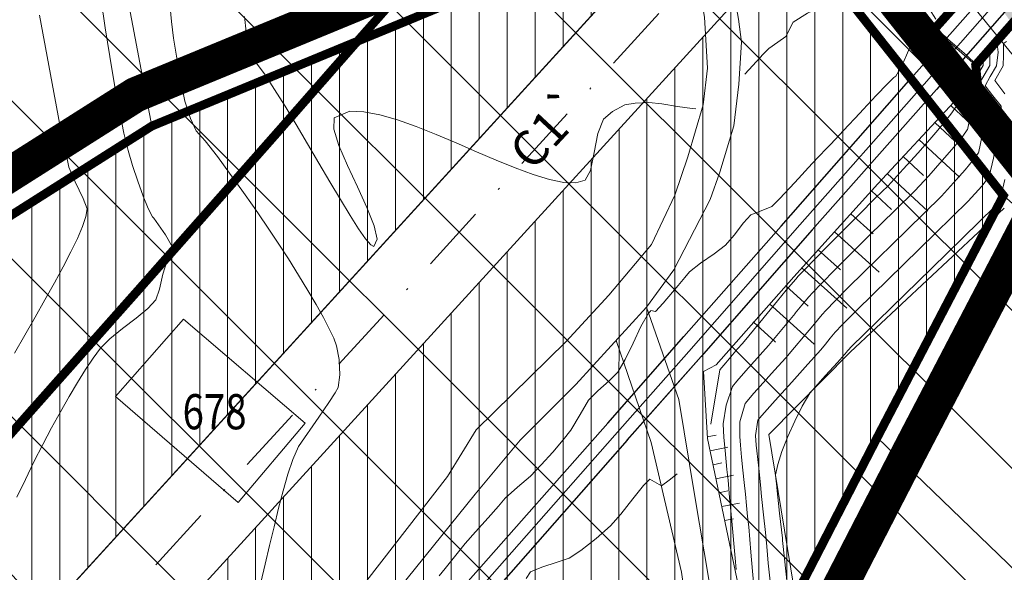
# Model space of a CAD drawing. Extents: x 7528538 to 7530598, y 4780481 to 4782720.
# Drawn here: x 7529075 to 7529131, y 4781393 to 4781424 of the extents above; entities that cross this region are included whole.
import ezdxf
from ezdxf.enums import TextEntityAlignment as Align

# ---------------------------------------------------------------- set-up
doc = ezdxf.new("R2010")
doc.units = 0
doc.header["$LTSCALE"] = 10
doc.linetypes.add('ACAD_ISO02W100', pattern=[15, 12, -3])
doc.linetypes.add('DASHDOTX2', pattern=[50.8, 25.4, -12.7, 0, -12.7])
doc.layers.get('0').update_dxf_attribs({"color": 253, "lineweight": 0})
for name, color, linetype, lineweight in [('01 Granica PPIK Nis-Merdare', 7, 'Continuous', 5), ('01. GRANICA PLANA', 6, 'Continuous', 5), ('01. MOST', 7, 'Continuous', 30), ('02. PRUGA', 7, 'Continuous', 15), ('02. VODOTOK', 4, 'Continuous', 9), ('02. ZELEZNICE', 162, 'Continuous', 9), ('4-Osovina saobraćajnice_B', 7, 'DASHDOTX2', 20), ('4-Regulacija_B', 5, 'Continuous', 30), ('katastarsko stanje', 251, 'Continuous', 15), ('POO_04OPS_PARCEL', 251, 'Continuous', 0)]:
    doc.layers.add(name, color=color, linetype=linetype, lineweight=lineweight)
for name, color, linetype in [('4-Saobraćajnica_ S1_B', 1, 'Continuous'), ('4-Saobraćajnica_oznake_B', 7, 'Continuous'), ('IZOHIPSE', 7, 'Continuous'), ('MOST', 7, 'Continuous'), ('PRUGA', 7, 'Continuous'), ('PUT', 7, 'Continuous'), ('Terenski podaci', 1, 'Continuous'), ('Unknown_Line_Type', 7, 'Continuous')]:
    doc.layers.add(name, color=color, linetype=linetype)
doc.styles.add('kosi', font='txt.shx', dxfattribs={"width": 0.8, "oblique": 25})
doc.styles.get("Standard").update_dxf_attribs({"font": 'times.ttf'})
doc.linetypes.add('TRACKS', pattern='A,3.81,[130,ltypeshp.shx,S=6.349999999999999,R=0,X=0,Y=0],3.81', length=7.62)

# ---------------------------------------------------------------- blocks, each defined once
blk = doc.blocks.new('TZ165')
at = {"color": 0}
for p, q in [((-1.000000000000001, 0), (-1, 1)), ((-6.661338147750939e-16, 0), (0, 1)), ((0.9999999999999993, 0), (1, 1)), ((-1.5, 0), (-1.5, 0.5)), ((-0.5000000000000004, 0), (-0.5, 0.5)), ((0.4999999999999996, 0), (0.5, 0.5)), ((1.5, 0), (1.5, 0.5))]:
    blk.add_line(p, q, dxfattribs=at)

msp = doc.modelspace()

# ---------------------------------------------------------------- hatches: boundary and pattern name
at = {"layer": '01 Granica PPIK Nis-Merdare', "transparency": 33554500}
h = msp.add_hatch(dxfattribs=at)
h.set_pattern_fill('ANSI31', color=253, scale=2, angle=270)
h.set_pattern_definition([(315, (0, 0), (4.490128060534578, 4.490128060534575), [])])
h.paths.add_polyline_path([(7529575, 4781108), (7530040, 4781479), (7530200, 4781640), (7529662, 4782088), (7529049, 4781572), (7528884, 4781373), (7528733, 4781119), (7528638, 4780878), (7528585, 4780663), (7529267, 4780487), (7529301, 4780653), (7529362, 4780811), (7529464, 4780981)])
h.paths.add_polyline_path([(7529237, 4781022), (7529186.5, 4781059.5), (7529174, 4781050), (7529153.122582593, 4781028.128419859), (7529042, 4781135), (7529057.87964795, 4781151.787056404), (7529027, 4781174), (7529095, 4781279), (7529146, 4781416), (7529277, 4781396), (7529365, 4781476), (7529392, 4781457), (7529428, 4781486), (7529428, 4781500), (7529496, 4781468), (7529469, 4781411), (7529519, 4781377), (7529402, 4781256), (7529355, 4781237), (7529264, 4781109)], flags=16)
at = {"layer": '02. VODOTOK', "transparency": 33554500}
h = msp.add_hatch(dxfattribs=at)
h.set_pattern_fill('DASH', color=256, scale=0.1)
h.set_pattern_definition([(0, (0, 0), (0.3175, 0.3175), [0.3175, -0.3175])])
edge = h.paths.add_edge_path()
edge.add_line((7529098.710801374, 4781477.001866681), (7529104.151332907, 4781465.634085895))
edge.add_line((7529104.151332907, 4781465.634085895), (7529110.515, 4781456.964))
edge.add_line((7529110.515, 4781456.964), (7529111.447, 4781454.773))
edge.add_line((7529111.447, 4781454.773), (7529112.039, 4781453.836))
edge.add_line((7529112.039, 4781453.836), (7529113.201, 4781450.634))
edge.add_line((7529113.201, 4781450.634), (7529114.582, 4781449.35))
edge.add_line((7529114.582, 4781449.35), (7529117.116, 4781444.141))
edge.add_line((7529117.116, 4781444.141), (7529118.16, 4781440.464))
edge.add_line((7529118.16, 4781440.464), (7529119.465, 4781437.087))
edge.add_line((7529119.465, 4781437.087), (7529121.573, 4781434.711))
edge.add_line((7529121.573, 4781434.711), (7529124.142, 4781432.404))
edge.add_line((7529124.142, 4781432.404), (7529127.91, 4781429.05))
edge.add_line((7529127.91, 4781429.05), (7529134.18, 4781420.33))
edge.add_line((7529134.18, 4781420.33), (7529142.79, 4781410.49))
edge.add_line((7529142.79, 4781410.49), (7529151.89, 4781403.08))
edge.add_line((7529151.89, 4781403.08), (7529161.69, 4781397.7))
edge.add_line((7529161.69, 4781397.7), (7529173.508364717, 4781394.111263569))
edge.add_line((7529173.508364717, 4781394.111263569), (7529162.59, 4781401.36))
edge.add_line((7529162.59, 4781401.36), (7529153.26, 4781405.35))
edge.add_line((7529153.26, 4781405.35), (7529144.84, 4781412.27))
edge.add_line((7529144.84, 4781412.27), (7529135.67, 4781422.17))
edge.add_line((7529135.67, 4781422.17), (7529134.574, 4781423.835))
edge.add_line((7529134.574, 4781423.835), (7529129.72, 4781430.1))
edge.add_line((7529129.72, 4781430.1), (7529126.471, 4781432.73))
edge.add_line((7529126.471, 4781432.73), (7529122.127, 4781437.434))
edge.add_line((7529122.127, 4781437.434), (7529112.561, 4781459.53))
edge.add_line((7529112.561, 4781459.53), (7529111.902, 4781460.239))
edge.add_line((7529111.902, 4781460.239), (7529111.215, 4781460.753))
edge.add_line((7529111.215, 4781460.753), (7529107.891, 4781464.82))
edge.add_line((7529107.891, 4781464.82), (7529107.579, 4781465.119))
edge.add_line((7529107.579, 4781465.119), (7529106.2, 4781466.976))
edge.add_line((7529106.2, 4781466.976), (7529101.640372616, 4781478.108259839))
at = {"layer": '02. ZELEZNICE', "transparency": 33554687}
h = msp.add_hatch(dxfattribs=at)
h.set_pattern_fill('ANSI31', color=256, scale=0.5, angle=45)
h.set_pattern_definition([(90, (0, 0), (-1.5875, 3.33066907387547e-16), [])])
h.paths.add_polyline_path([(7529119.597470498, 4781428.749754913), (7529131.107290486, 4781414.143380982), (7529123.941957218, 4781400.39280897), (7529116.822416589, 4781386.553138339), (7529115.055523532, 4781381.956273427), (7529108.340396994, 4781370.528334639), (7529074.624199918, 4781332.074719818), (7529059.805359173, 4781314.397628487), (7529062.930849866, 4781311.940783155), (7529039.17431746, 4781284.826784014), (7529026.104376075, 4781272.739061178), (7529012.11261828, 4781258.464123022), (7528984.300966765, 4781228.637762742), (7528975.965788797, 4781220.245163513), (7528944.806693782, 4781184.02859622), (7528932.777586983, 4781171.136850306), (7528921.92418671, 4781157.923154475), (7528911.958597657, 4781146.749083163), (7528909.833273177, 4781144.200373814), (7528897.191383634, 4781130.955407715), (7528889.596507877, 4781121.836170198), (7528885.316908549, 4781116.724272272), (7528880.887732333, 4781111.360265413), (7528876.264864378, 4781105.643646741), (7528861.826443792, 4781089.405373787), (7528818.134961302, 4781115.197018993), (7528858.532759163, 4781161.436245325), (7528860.039305327, 4781163.088427254), (7528862.542117678, 4781165.548313818), (7528863.936641858, 4781166.795623248), (7528865.35662469, 4781168.053773983), (7528867.179554452, 4781169.668948737), (7528888.224865533, 4781188.315775303), (7528889.683643805, 4781189.808976632), (7528890.817217322, 4781191.344835297), (7528891.874879663, 4781193.314520868), (7528892.527833492, 4781195.103925551), (7528892.961811776, 4781196.875314994), (7528893.492811537, 4781199.168915508), (7528893.971442938, 4781201.236316126), (7528894.171259464, 4781202.24317039), (7528894.659104881, 4781204.206603312), (7528894.936541618, 4781205.404963631), (7528895.544646568, 4781207.317020521), (7528896.180332071, 4781208.642739223), (7528896.966837164, 4781209.88401592), (7528897.947238898, 4781211.082655871), (7528899.030674432, 4781212.119074785), (7528910.104630837, 4781221.509037825), (7528911.959060406, 4781223.010063311), (7528913.821738567, 4781224.384467592), (7528915.534121767, 4781225.540848804), (7528917.72911856, 4781226.928004739), (7528920.927111288, 4781228.942300898), (7528928.614527311, 4781233.784221155), (7528937.231045783, 4781239.211378339), (7528953.12187249, 4781249.398883948), (7528955.278257059, 4781251.010824635), (7528957.552399446, 4781252.842792914), (7528961.512156084, 4781256.26548665), (7528965.275710708, 4781259.902815565), (7529117.822640575, 4781427.314738601), (7529119.468299913, 4781429.061471031)])
h = msp.add_hatch(dxfattribs=at)
h.set_pattern_fill('ANSI31', color=256, scale=0.5, angle=45)
h.set_pattern_definition([(90, (0, 0), (-1.587499999999999, 3e-16), [])])
h.paths.add_polyline_path([(7529111.60296286, 4781428.65492885), (7528969.381508237, 4781272.574650894), (7528967.966207418, 4781271.323905041), (7528965.920747634, 4781270.745243166), (7528964.331749043, 4781270.945753359), (7528962.489122409, 4781272.034163536), (7528961.052907476, 4781273.051402279), (7528959.52175984, 4781273.919201168), (7528955.869937195, 4781275.7527771), (7528965.829944024, 4781285.053584713), (7528978.168314254, 4781300.420548761), (7528995.257990967, 4781323.14454297), (7529016.548615969, 4781350.335350921), (7529025.693676254, 4781362.449492364), (7529045.850027719, 4781383.369106081), (7529065.707314458, 4781407.279466218), (7529082.747992272, 4781418.096190171), (7529108.222696102, 4781428.614834148)])

# ---------------------------------------------------------------- linework, layer by layer
at = {"color": 253, "lineweight": 0, "extrusion": (0.00946164171108586, 0.01017342914749389, 0.9999034846801527)}
for p, q in [((7529129.012097078, 4781420.22627192, 313.5871882656421), (7529130.158891989, 4781419.159712907, 313.5871882656285)), ((7529128.112373872, 4781419.258863663, 313.6055447553027), (7529130.405963693, 4781417.125745637, 313.6055447552756)), ((7529127.212650664, 4781418.291455407, 313.6239012449632), (7529128.359445576, 4781417.224896394, 313.6239012449497)), ((7529126.312927458, 4781417.32404715, 313.6422577346239), (7529128.606517279, 4781415.190929125, 313.6422577345967)), ((7529125.413204251, 4781416.356638893, 313.6606142242845), (7529126.559999161, 4781415.290079881, 313.6606142242709)), ((7529124.513481043, 4781415.389230637, 313.678970713945), (7529126.807070864, 4781413.256112612, 313.6789707139179)), ((7529123.613757837, 4781414.42182238, 313.6973272036057), (7529124.760552747, 4781413.355263368, 313.6973272035921))]:
    msp.add_line(p, q, dxfattribs=at)
at = {"color": 253, "lineweight": 0, "extrusion": (-0.01155620989414013, -0.01280397309626138, 0.9998512450789031)}
for p, q in [((7529122.444165375, 4781413.113876412, 313.6502052774205), (7529123.71489332, 4781411.966982496, 313.6502052774247)), ((7529121.518696659, 4781412.088481697, 313.6263776958738), (7529124.060152547, 4781409.794693866, 313.6263776958821)), ((7529120.593227942, 4781411.063086982, 313.6025501143271), (7529121.863955887, 4781409.916193067, 313.6025501143313)), ((7529119.667759227, 4781410.037692267, 313.5787225327804), (7529122.209215115, 4781407.743904437, 313.5787225327887)), ((7529118.742290511, 4781409.012297553, 313.5548949512337), (7529120.013018454, 4781407.865403637, 313.5548949512378)), ((7529117.816821794, 4781407.986902838, 313.531067369687), (7529120.358277682, 4781405.693115007, 313.5310673696953)), ((7529116.891353078, 4781406.961508123, 313.5072397881403), (7529118.162081022, 4781405.814614207, 313.5072397881444))]:
    msp.add_line(p, q, dxfattribs=at)
at = {"color": 253, "linetype": 'Continuous', "lineweight": 0}
msp.add_polyline3d([(7529111.11, 4781400.1, 313.74), (7529109.109858682, 4781405.911395187, 313.4278641477015)], dxfattribs=at)
at = {"layer": '01. GRANICA PLANA', "linetype": 'ACAD_ISO02W100', "ltscale": 0.01, "const_width": 2}
msp.add_lwpolyline([(7529064.369788959, 4781408.799357489), (7529081.823449656, 4781419.878226051), (7529107.814651458, 4781430.610134855), (7529109.436310212, 4781430.629370002), (7529110.742852027, 4781430.644867418), (7529115.805680364, 4781435.900653895), (7529123.290621669, 4781443.114193365), (7529125.532122432, 4781444.870350732), (7529130.673454802, 4781449.413953354), (7529135.167866735, 4781454.601187844), (7529309.188160961, 4781676.402501778)], dxfattribs=at)
at = {"layer": '01. GRANICA PLANA', "const_width": 0.5}
msp.add_lwpolyline([(7529065.707314458, 4781407.279466218), (7529082.747992272, 4781418.096190171), (7529108.222696102, 4781428.614834148), (7529109.460031349, 4781428.62951068), (7529111.60296286, 4781428.65492885), (7529117.220304476, 4781434.486362612), (7529124.60472294, 4781441.603024172), (7529126.812179242, 4781443.33250859), (7529132.097732322, 4781448.003564867), (7529136.711309114, 4781453.328333718), (7529310.764952202, 4781675.172153161)], dxfattribs=at)
msp.add_lwpolyline([(7529310.787367657, 4781666.290498615), (7529141.038679884, 4781449.933652258, -0.0374743166048607), (7529133.190164642, 4781441.339966416), (7529124.112340325, 4781433.426610369), (7529119.452713016, 4781428.898724186), (7529131.107290486, 4781414.143380982), (7529123.941957218, 4781400.39280897), (7529116.822416589, 4781386.553138339), (7529115.055523532, 4781381.956273427), (7529108.340396994, 4781370.528334639), (7529074.624199918, 4781332.074719818), (7529059.805359173, 4781314.397628487), (7529062.930849866, 4781311.940783155), (7529039.17431746, 4781284.826784014), (7529026.104376075, 4781272.739061178), (7529012.11261828, 4781258.464123022), (7528984.300966765, 4781228.637762742), (7528975.965788797, 4781220.245163513), (7528944.806693782, 4781184.02859622), (7528932.777586983, 4781171.136850306), (7528921.92418671, 4781157.923154475)], format="xyb", dxfattribs=at)
at = {"layer": '01. GRANICA PLANA', "linetype": 'ACAD_ISO02W100', "ltscale": 0.01, "const_width": 2}
msp.add_lwpolyline([(7529312.363447784, 4781665.059243632), (7529142.612185241, 4781448.699115547, -0.03759691354455835), (7529134.533441549, 4781439.857706617), (7529125.46733173, 4781431.954562378), (7529122.140833243, 4781428.722113614), (7529133.479154718, 4781414.367168087), (7529125.718024673, 4781399.473237326), (7529118.650416409, 4781385.734517988), (7529116.86328941, 4781381.085011124), (7529109.968910716, 4781369.352017375), (7529076.142634847, 4781330.772856737), (7529062.664005358, 4781314.694475939), (7529065.825336085, 4781312.209457937), (7529040.609385628, 4781283.429783895), (7529027.498351137, 4781271.304056138), (7529013.558374312, 4781257.081946951), (7528985.742230997, 4781227.250769482), (7528977.435247685, 4781218.886559142), (7528946.296496984, 4781182.693638274), (7528934.282979712, 4781169.818599852), (7528923.443872264, 4781156.622305115)], format="xyb", dxfattribs=at)
at = {"layer": '01. MOST', "color": 1, "const_width": 0.5}
for points, elevation in [([(7529125.846696707, 4781423.558939523), (7529127.185, 4781423.605), (7529136.32, 4781433.767), (7529136.345008566, 4781434.977678133)], 313.554), ([(7529139.816303117, 4781432.122685396), (7529138.62, 4781431.934999999), (7529129.531000001, 4781421.556), (7529129.665435417, 4781420.223669563)], 313.499)]:
    msp.add_lwpolyline(points, dxfattribs=dict(at, elevation=elevation))
at = {"layer": '02. PRUGA', "color": 162, "linetype": 'TRACKS', "ltscale": 0.005, "elevation": 314.3122501717499}
msp.add_lwpolyline([(7529073.05657708, 4781359.735552048), (7529086.686113968, 4781375.135660986), (7529097.75923276, 4781387.686224799), (7529109.035631829, 4781400.52815595), (7529113.24308824, 4781405.282920389), (7529119.54561682, 4781412.480569773), (7529126.602695976, 4781420.471063997), (7529131.828368558, 4781426.437394975), (7529137.00669008, 4781432.365477613), (7529143.551292634, 4781439.870248561), (7529152.202428851, 4781449.958833803), (7529163.986550019, 4781464.028643367), (7529168.66731908, 4781469.769471891), (7529175.988191939, 4781478.855628825), (7529187.61357307, 4781493.633963479)], dxfattribs=at)
at = {"layer": '02. PRUGA', "color": 251, "linetype": 'Continuous', "lineweight": 30}
for points in [[(7529112.956236135, 4781406.136558375, 313.6535659944), (7529118.485145484, 4781412.403832819, 313.5900475196), (7529125.742140595, 4781420.659925095, 313.5634010816), (7529130.113179755, 4781425.621028332, 313.5800253946), (7529136.84221467, 4781433.359195034, 313.5620557677001), (7529144.76520751, 4781442.390320608, 313.5249648505), (7529151.50757676, 4781450.28794931, 313.4665952958999), (7529157.473573645, 4781457.348838714, 313.4329843458), (7529164.229010493, 4781465.487876983, 313.3714045287), (7529168.01, 4781470.17, 313.453)], [(7529169.364230839, 4781469.476551503, 313.3827933275), (7529164.683461779, 4781463.735722978, 313.4391944744), (7529152.89934061, 4781449.665913415, 313.4670932385), (7529144.248204393, 4781439.577328172, 313.5745473091), (7529137.703601839, 4781432.072557223, 313.5850506619), (7529132.525280316, 4781426.144474585, 313.6076126123), (7529127.299607734, 4781420.178143608, 313.5700352082), (7529120.242528579, 4781412.187649385, 313.6242298921), (7529113.940000001, 4781404.99, 313.63), (7529109.732543588, 4781400.23523556, 313.6640303515), (7529098.456144517, 4781387.393304409, 313.6863729893), (7529087.383025727, 4781374.842740598, 313.756984975), (7529073.753488839, 4781359.442631659, 313.8121132182)], [(7529108.64, 4781401.21, 313.71), (7529112.96, 4781406.14, 313.6499999999999)], [(7528972.34804431, 4781246.427207834, 314.0250875053001), (7528982.781005427, 4781258.219907144, 313.9799696421999), (7528991.892470564, 4781268.530411459, 314.006170188), (7528999.041261173, 4781276.66140846, 314.0046692957999), (7529010.696194612, 4781289.919295518, 314.0073107983999), (7529021.44054715, 4781302.145653294, 313.900901831), (7529031.299129554, 4781313.271099593, 313.8958770686), (7529041.174664628, 4781324.501992215, 313.8471258209), (7529051.94348076, 4781336.792191305, 313.8144070869), (7529059.873694276, 4781345.836810078, 313.8302728659), (7529063.718243895, 4781350.181542952, 313.8231058679), (7529081.204447342, 4781370.148762588, 313.8206662708), (7529087.78758235, 4781377.610711217, 313.7406889192), (7529094.654826462, 4781385.393371145, 313.6704446439), (7529100.710614796, 4781392.220848178, 313.7150062575), (7529108.64296604, 4781401.207197133, 313.7051185115)]]:
    msp.add_polyline3d(points, dxfattribs=at)
at = {"layer": '02. ZELEZNICE', "transparency": 33554687, "const_width": 0.5, "elevation": 314.3103293353}
msp.add_lwpolyline([(7529069.036083131, 4781394.1449568), (7529075.930429224, 4781401.958333761), (7529081.984951404, 4781408.784383295), (7529089.863817748, 4781417.716264384), (7529094.180429845, 4781422.643251882), (7529099.722750679, 4781428.925728866), (7529106.97452067, 4781437.175876661), (7529111.30155179, 4781442.087031033), (7529118.013175514, 4781449.805175446), (7529125.861086964, 4781458.750718528), (7529132.452626476, 4781466.471673835), (7529138.306647701, 4781473.400037568), (7529144.779008434, 4781481.194481324)], dxfattribs=at)
at = {"layer": '02. ZELEZNICE', "lineweight": 0}
msp.add_lwpolyline([(7529111.60296286, 4781428.65492885), (7528969.381508237, 4781272.574650894), (7528967.966207418, 4781271.323905041), (7528965.920747634, 4781270.745243166), (7528964.331749043, 4781270.945753359), (7528962.489122409, 4781272.034163536), (7528961.052907476, 4781273.051402279), (7528959.52175984, 4781273.919201168), (7528955.869937195, 4781275.7527771), (7528965.829944024, 4781285.053584713), (7528978.168314254, 4781300.420548761), (7528995.257990967, 4781323.14454297), (7529016.548615969, 4781350.335350921), (7529025.693676254, 4781362.449492364), (7529045.850027719, 4781383.369106081), (7529065.707314458, 4781407.279466218), (7529082.747992272, 4781418.096190171), (7529108.222696102, 4781428.614834148)], close=True, dxfattribs=at)
msp.add_lwpolyline([(7528965.275710708, 4781259.902815565), (7529117.822640575, 4781427.314738601), (7529119.468299913, 4781429.061471031), (7529119.597470498, 4781428.749754913), (7529119.597470498, 4781428.749754913), (7529131.107290486, 4781414.143380982), (7529123.941957218, 4781400.39280897), (7529116.822416589, 4781386.553138339), (7529115.055523532, 4781381.956273427), (7529108.340396994, 4781370.528334639), (7529074.624199918, 4781332.074719818)], dxfattribs=at)
at = {"layer": '4-Osovina saobraćajnice_B', "color": 0, "ltscale": 0.015, "flags": 128}
msp.add_lwpolyline([(7529122.325246958, 4781435.516792526), (7529122.322, 4781435.514, 0.03038842740675799), (7529115.79, 4781429.167), (7528966.381843868, 4781265.199709692)], format="xyb", dxfattribs=at)
at = {"layer": '4-Regulacija_B', "color": 0}
msp.add_lwpolyline([(7528938.829406719, 4781284.308807767), (7528965.829944027, 4781285.053584716), (7528955.869937195, 4781275.7527771), (7528959.521759841, 4781273.919201168), (7528961.052907476, 4781273.051402279), (7528962.489122408, 4781272.034163537), (7528964.331749043, 4781270.945753359), (7528965.920747634, 4781270.745243166), (7528967.966207418, 4781271.323905041), (7528969.381508237, 4781272.574650894), (7529111.60296286, 4781428.65492885), (7529113.757359424, 4781431.0192614), (7529117.220304476, 4781434.486362612), (7529120.526092843, 4781437.596601866), (7529124.60472294, 4781441.603024172), (7529126.812179242, 4781443.33250859), (7529132.097732322, 4781448.003564867), (7529136.711309114, 4781453.328333718), (7529310.764952202, 4781675.172153161), (7529326.063960404, 4781694.887039106), (7529334.956280764, 4781706.882236162), (7529348.972983375, 4781727.417706356), (7529361.922381536, 4781748.63880314)], dxfattribs=at)
msp.add_polyline3d([(7529171.901987641, 4781489.271145951, 0), (7529156.47027875, 4781469.602328988, 0), (7529141.038679884, 4781449.933652258, 0), (7529138.454205651, 4781446.810308873, 0), (7529136.070570368, 4781444.200183498, 0), (7529133.190164642, 4781441.339966416, 0), (7529133.190164642, 4781441.339966416, 0), (7529124.112340325, 4781433.426610369, 0), (7529117.822640575, 4781427.314738601, 0), (7528965.275710708, 4781259.902815565, 0)], dxfattribs=at)
at = {"layer": '4-Saobraćajnica_ S1_B', "color": 0, "ltscale": 0.01}
for points in [[(7528969.381508237, 4781272.574650894), (7529113.757359424, 4781431.0192614, -0.03037659335251174), (7529120.526092843, 4781437.596601866), (7529126.812179242, 4781443.33250859)], [(7528965.275710708, 4781259.902815565), (7529117.822640575, 4781427.314738601, -0.0303757312292206), (7529124.112340325, 4781433.426610369), (7529130.567310519, 4781438.978164904)]]:
    msp.add_lwpolyline(points, format="xyb", dxfattribs=at)
at = {"layer": 'IZOHIPSE', "color": 254, "linetype": 'Continuous', "lineweight": 0}
for points in [[(7529075.084587048, 4781396.993464141), (7529075.561801821, 4781398.00306145), (7529076.052234431, 4781399.004242724), (7529076.550725277, 4781399.986658758), (7529077.052114758, 4781400.939960347), (7529077.551243274, 4781401.853798292), (7529078.042951223, 4781402.717823385), (7529078.522079005, 4781403.521686425), (7529078.983467021, 4781404.25503821), (7529079.421955669, 4781404.907529534), (7529079.832385348, 4781405.468811195), (7529079.832385348, 4781405.468811195), (7529080.361988917, 4781406.00695008), (7529081.079821744, 4781406.587515207), (7529081.846147429, 4781407.173944415), (7529082.521229565, 4781407.729675546), (7529082.965331745, 4781408.218146439), (7529082.965331745, 4781408.218146439), (7529083.17667734, 4781408.827432409), (7529083.378033717, 4781409.683973791), (7529083.602884584, 4781410.40199106), (7529083.602884584, 4781410.40199106), (7529083.766263216, 4781410.638262444), (7529083.847008633, 4781410.755033112), (7529083.921983896, 4781410.874814208), (7529083.908987337, 4781411.208922991), (7529083.523047712, 4781411.905035799), (7529082.857521281, 4781412.851686394), (7529082.857521281, 4781412.851686394), (7529082.784122786, 4781412.930070174), (7529082.544703501, 4781413.403967642), (7529082.252580618, 4781414.109940439), (7529081.941124441, 4781414.957209713), (7529081.64370528, 4781415.854996618), (7529081.393693435, 4781416.712522298), (7529081.393693435, 4781416.712522298), (7529081.163401901, 4781417.681717951), (7529080.903626642, 4781418.951217177), (7529080.629308726, 4781420.433358744), (7529080.355389216, 4781422.040481414), (7529080.096809177, 4781423.68492395), (7529079.868509673, 4781425.279025115)], [(7529116.428286376, 4781421.042995147), (7529116.868251513, 4781421.531443554), (7529117.465347888, 4781422.17998498), (7529117.465347888, 4781422.17998498), (7529117.776767036, 4781422.503472922), (7529118.301589513, 4781422.872166078), (7529118.741084371, 4781423.191199819), (7529118.741084371, 4781423.191199819), (7529119.166048693, 4781424.006992169), (7529119.976727323, 4781424.520866576), (7529120.903967652, 4781424.955450944), (7529121.904758691, 4781425.302403181), (7529122.936089459, 4781425.553381195), (7529123.954948969, 4781425.700042896), (7529124.918326236, 4781425.734046189), (7529125.783210277, 4781425.647048984), (7529126.506590106, 4781425.430709189), (7529126.506590106, 4781425.430709189), (7529126.916902849, 4781424.744987339), (7529127.266365217, 4781424.169643303)], [(7529083.783007325, 4781424.842727728), (7529083.858271271, 4781424.034506389), (7529083.858271271, 4781424.034506389), (7529083.979833042, 4781423.096422853), (7529084.13605132, 4781422.067437038), (7529084.308454351, 4781421.055925213), (7529084.478570388, 4781420.170263647), (7529084.627927669, 4781419.518828604), (7529084.627927669, 4781419.518828604), (7529084.94488477, 4781418.531703718), (7529085.254384883, 4781417.814646787), (7529085.254384883, 4781417.814646787), (7529085.775335395, 4781417.258312901), (7529086.465562543, 4781416.355314447), (7529087.164246573, 4781415.412121575), (7529087.863228391, 4781414.441481677), (7529088.554348914, 4781413.456142155), (7529089.229449048, 4781412.4688504), (7529089.880369705, 4781411.492353812), (7529090.498951796, 4781410.539399787), (7529091.077036227, 4781409.622735716), (7529091.606463911, 4781408.755109001), (7529092.079075756, 4781407.949267034), (7529092.486712676, 4781407.217957214), (7529092.821215576, 4781406.573926937), (7529093.07442537, 4781406.029923595), (7529093.238182968, 4781405.59869459), (7529093.238182968, 4781405.59869459), (7529093.382344735, 4781404.831595817), (7529093.416509146, 4781403.953314908), (7529093.330426879, 4781403.227336138), (7529093.330426879, 4781403.227336138), (7529093.157142473, 4781402.935407239), (7529092.798285156, 4781402.377182147), (7529092.798285156, 4781402.377182147), (7529092.225189388, 4781401.548394869), (7529091.065599108, 4781399.871443609), (7529090.759828364, 4781399.142856051), (7529090.47230954, 4781398.299931656), (7529090.199456518, 4781397.366055244), (7529089.937683194, 4781396.364611644), (7529089.683403447, 4781395.318985678), (7529089.433031178, 4781394.252562176), (7529089.182980269, 4781393.188725959), (7529088.92966461, 4781392.150861854)], [(7529074.952400672, 4781405.193628849), (7529075.530877125, 4781406.210977567), (7529076.110378039, 4781407.224137656), (7529076.676572941, 4781408.21821331), (7529077.215131358, 4781409.178308728), (7529077.711722817, 4781410.089528106), (7529078.152016846, 4781410.936975637), (7529078.521682969, 4781411.705755522), (7529078.806390718, 4781412.380971953), (7529078.991809616, 4781412.947729128), (7529079.063609193, 4781413.391131245), (7529079.063609193, 4781413.391131245), (7529078.84467071, 4781413.97916761), (7529078.393276158, 4781414.928254922), (7529078.037795001, 4781415.762440967), (7529078.037795001, 4781415.762440967), (7529077.927986803, 4781416.222458461), (7529077.735827607, 4781417.115488116), (7529077.518965173, 4781418.173621034), (7529077.518965173, 4781418.173621034), (7529076.370587737, 4781424.401765881)], [(7529088.0143478, 4781424.326716815), (7529088.101813043, 4781423.456677529), (7529088.176590027, 4781422.774890839), (7529088.235482368, 4781422.315132019), (7529088.275293675, 4781422.111176342), (7529088.275293675, 4781422.111176342), (7529088.693149509, 4781421.664939406), (7529089.171608137, 4781421.003927349), (7529089.716577665, 4781420.177510452), (7529090.311473198, 4781419.224438261), (7529090.939709839, 4781418.183460324), (7529091.584702681, 4781417.093326184), (7529092.22986682, 4781415.992785384), (7529092.858617362, 4781414.92058747), (7529093.454369399, 4781413.915481986), (7529094.000538034, 4781413.016218477), (7529094.480538365, 4781412.261546489), (7529094.877785491, 4781411.690215564), (7529095.175694509, 4781411.340975249), (7529095.357680518, 4781411.252575086), (7529095.357680518, 4781411.252575086), (7529095.536683052, 4781411.655750235), (7529095.36682595, 4781412.4291616), (7529094.956763738, 4781413.460579689), (7529094.415150941, 4781414.637775009), (7529093.850642083, 4781415.848518066), (7529093.371891689, 4781416.980579368), (7529093.087554285, 4781417.921729419), (7529093.106284394, 4781418.559738729), (7529093.106284394, 4781418.559738729), (7529093.985681425, 4781418.941850138), (7529094.78036677, 4781418.907740522), (7529095.690404491, 4781418.732214334), (7529096.69311097, 4781418.441136869), (7529097.765802595, 4781418.060373425), (7529098.885795739, 4781417.615789296), (7529100.030406791, 4781417.133249781), (7529101.176952129, 4781416.638620174), (7529102.302748136, 4781416.157765773), (7529103.385111193, 4781415.716551875), (7529104.401357681, 4781415.340843773), (7529105.328803986, 4781415.056506766), (7529106.144766485, 4781414.889406149), (7529106.826561561, 4781414.86540722), (7529107.351505598, 4781415.010375274), (7529107.351505598, 4781415.010375274), (7529107.663825557, 4781415.573213025), (7529107.871765256, 4781416.583744877), (7529108.078968885, 4781417.674299424), (7529108.389080631, 4781418.477205261), (7529108.389080631, 4781418.477205261), (7529108.912771168, 4781418.925557675), (7529109.607494009, 4781419.292403365), (7529109.607494009, 4781419.292403365), (7529110.187685064, 4781419.387956334), (7529110.978065988, 4781419.42464214), (7529110.978065988, 4781419.42464214), (7529111.706993449, 4781419.353816448), (7529112.601192947, 4781419.212426166), (7529113.435339018, 4781419.085148073), (7529113.634534629, 4781419.074806876)], [(7529099.05769293, 4781392.529028215), (7529099.404055269, 4781392.946815193), (7529100.161237609, 4781393.89221897), (7529100.541395221, 4781394.366876691), (7529101.133832211, 4781395.036346086), (7529101.840762889, 4781395.814858272), (7529102.431344513, 4781396.482360186), (7529102.431344513, 4781396.482360186), (7529102.803961613, 4781396.94819375), (7529103.505922005, 4781397.55787873), (7529104.251323876, 4781398.200292178), (7529104.251323876, 4781398.200292178), (7529104.856604403, 4781398.828212257), (7529105.511999478, 4781399.552068316), (7529106.110069257, 4781400.249993403), (7529106.543373893, 4781400.80012056), (7529106.543373893, 4781400.80012056), (7529107.062453653, 4781401.692837823), (7529107.552200207, 4781402.52219975), (7529107.552200207, 4781402.52219975), (7529108.070051002, 4781403.038308065), (7529108.71690479, 4781403.603261851), (7529109.208187852, 4781404.10034043), (7529109.208187852, 4781404.10034043), (7529109.631008746, 4781404.821340296), (7529110.073553522, 4781405.760361628), (7529110.519410273, 4781406.709015599), (7529110.952167093, 4781407.458913384), (7529110.952167093, 4781407.458913384), (7529111.020703431, 4781407.52896259), (7529111.055841554, 4781407.564876351), (7529111.085783172, 4781407.605168555), (7529111.35568354, 4781407.552677124), (7529111.774833018, 4781408.022383964), (7529112.641252236, 4781409.036508188), (7529112.641252236, 4781409.036508188), (7529113.009880746, 4781409.486227313), (7529113.282355265, 4781409.815945544), (7529113.282355265, 4781409.815945544), (7529113.907900274, 4781410.299515578), (7529114.683460901, 4781410.830282432), (7529115.316224038, 4781411.317962325), (7529115.316224038, 4781411.317962325), (7529115.80860162, 4781411.890288433), (7529116.347208176, 4781412.587458856), (7529116.766033142, 4781413.047321327), (7529116.766033142, 4781413.047321327), (7529117.441194667, 4781413.319470289), (7529117.96164818, 4781413.515116315), (7529118.38826702, 4781413.952762849), (7529119.254679294, 4781414.88871824), (7529120.242650456, 4781415.959350343), (7529121.033945956, 4781416.801027013), (7529121.033945956, 4781416.801027013), (7529121.299316426, 4781417.065577078), (7529122.028073228, 4781417.837668004), (7529122.948886059, 4781418.831303459), (7529122.948886059, 4781418.831303459), (7529123.133623048, 4781419.036398089), (7529123.880523038, 4781419.829336287), (7529124.529846715, 4781420.503823972), (7529124.886796976, 4781420.857514839), (7529124.886796976, 4781420.857514839), (7529124.990116629, 4781420.931199819), (7529125.365076656, 4781421.558026874), (7529125.720725904, 4781422.383725282), (7529126.064383832, 4781423.161406836), (7529126.40336989, 4781423.644183327), (7529126.40336989, 4781423.644183327), (7529127.118873447, 4781423.782957095), (7529127.198447438, 4781423.650955139), (7529127.23835531, 4781423.664353768), (7529127.255627868, 4781423.644109518), (7529127.893208113, 4781423.101373829), (7529127.927399031, 4781423.060002027), (7529128.479767676, 4781422.582581253), (7529129.004880865, 4781422.125112872), (7529129.004880865, 4781422.125112872), (7529129.022633534, 4781422.101433638), (7529129.568147015, 4781421.598419283), (7529129.567737789, 4781421.554941996), (7529129.194627081, 4781420.857742013), (7529128.670477909, 4781420.097303983), (7529128.42028567, 4781419.527428548), (7529128.42028567, 4781419.527428548), (7529128.477184555, 4781419.454213136), (7529128.434828128, 4781419.204710947), (7529128.432682355, 4781419.197595613), (7529128.180306681, 4781418.839117087), (7529127.698722691, 4781418.241434436), (7529127.041760591, 4781417.466927367), (7529126.263250586, 4781416.577975587), (7529125.417022878, 4781415.636958802), (7529124.556907673, 4781414.706256719), (7529124.556907673, 4781414.706256719), (7529123.8502621, 4781414.013624968), (7529122.888814935, 4781413.051206543), (7529121.965576946, 4781412.122503399), (7529121.120242806, 4781411.267887688), (7529120.392507189, 4781410.527731564), (7529119.822064759, 4781409.942407176), (7529119.44861019, 4781409.55228668), (7529119.311838149, 4781409.397742226), (7529119.311838149, 4781409.397742226), (7529119.314672837, 4781409.389672978), (7529118.775545884, 4781408.757180793), (7529118.281998869, 4781408.15419887), (7529118.281998869, 4781408.15419887), (7529118.282216151, 4781408.153948491), (7529117.273067854, 4781406.93527033), (7529116.283901836, 4781405.740723377), (7529116.013511983, 4781405.438296224), (7529115.335606628, 4781404.642169571), (7529115.006169068, 4781404.234142318), (7529115.006169068, 4781404.234142318), (7529114.484010852, 4781401.157390038)], [(7529117.972753758, 4781391.22085686), (7529117.752528604, 4781393.256220191), (7529117.752528604, 4781393.256220191), (7529117.667262392, 4781394.197143109), (7529117.598128355, 4781394.988821956), (7529117.488242421, 4781396.002812867), (7529117.375915518, 4781397.037492398), (7529117.375915518, 4781397.037492398), (7529117.315950669, 4781397.70760426), (7529117.195518586, 4781398.821028944), (7529117.072660201, 4781399.955233114), (7529117.072660201, 4781399.955233114), (7529117.022615314, 4781400.503692303), (7529117.020225318, 4781400.505643846), (7529117.167860325, 4781401.375564744), (7529117.393018863, 4781401.644713936), (7529118.152967721, 4781402.503081674), (7529119.083560104, 4781403.534739627), (7529120.002869526, 4781404.554187906), (7529120.728969501, 4781405.375926628), (7529120.728969501, 4781405.375926628), (7529121.000340507, 4781405.703642503), (7529121.277193516, 4781406.037978613), (7529121.273303979, 4781406.042460599), (7529121.557663492, 4781406.382663632), (7529121.556882925, 4781406.384885599), (7529121.949923036, 4781406.793313116), (7529122.806593932, 4781407.655925839), (7529122.806593932, 4781407.655925839), (7529126.331610887, 4781411.104224507), (7529129.097678405, 4781413.822248844), (7529129.097678405, 4781413.822248844), (7529129.872735433, 4781414.683336908), (7529130.306581508, 4781415.223154205), (7529130.306581508, 4781415.223154205), (7529130.307250802, 4781415.225373568), (7529130.540023917, 4781416.279012789), (7529130.740445655, 4781417.300844926), (7529130.892251146, 4781418.195061104), (7529130.979175519, 4781418.865852448), (7529130.984953894, 4781419.21741008), (7529130.984953894, 4781419.21741008), (7529130.506887617, 4781419.819126439), (7529130.074571384, 4781420.38885712), (7529130.074571384, 4781420.38885712), (7529130.356545035, 4781420.915345263), (7529130.715794633, 4781421.521879352), (7529130.715794633, 4781421.521879352), (7529130.808898212, 4781422.291585829), (7529130.769344248, 4781422.604645948)], [(7529131.193415013, 4781419.928228456), (7529130.625999955, 4781420.675999978), (7529130.625999955, 4781420.675999978), (7529131.098480248, 4781421.51085847), (7529131.108370332, 4781422.126031145), (7529131.110507549, 4781422.788673133), (7529131.110507549, 4781422.788673133), (7529131.110867402, 4781422.78965279), (7529131.273441611, 4781422.893514954)], [(7529130.338787945, 4781422.136245551), (7529130.333109018, 4781421.532900233), (7529129.879320054, 4781420.766751912), (7529129.523142813, 4781420.101714263), (7529129.523142813, 4781420.101714263), (7529129.820360219, 4781419.710024424), (7529130.149030781, 4781419.296344432), (7529130.149030781, 4781419.296344432), (7529130.110726315, 4781418.767522071), (7529129.938163029, 4781417.751031302), (7529129.683109911, 4781416.551819361), (7529129.683109911, 4781416.551819361), (7529129.681948457, 4781416.547968008), (7529129.428696054, 4781416.206251198), (7529128.929077071, 4781415.611200308), (7529128.281428706, 4781414.8767708), (7529127.584088162, 4781414.116918136), (7529127.584088162, 4781414.116918136), (7529125.636477029, 4781412.203134606), (7529123.154483321, 4781409.775158882), (7529123.154483321, 4781409.775158882), (7529122.296607669, 4781408.914861063), (7529121.54634678, 4781408.155868384), (7529121.013666999, 4781407.610024018), (7529120.808534667, 4781407.389171141), (7529120.808534667, 4781407.389171141), (7529120.80999994, 4781407.385000081), (7529120.276202275, 4781406.746373356), (7529120.278867727, 4781406.743301906), (7529119.757916289, 4781406.114185113), (7529119.24728028, 4781405.497525544), (7529118.743596032, 4781404.927498187), (7529118.105885394, 4781404.220322781), (7529117.460347937, 4781403.504677714), (7529116.933183236, 4781402.909241366), (7529116.933183236, 4781402.909241366), (7529116.447296573, 4781402.328423935), (7529116.13614843, 4781401.283295643), (7529116.128703808, 4781400.451155737), (7529116.128703808, 4781400.451155737), (7529116.13030762, 4781400.449846149), (7529116.17557647, 4781399.963663706), (7529116.238544234, 4781399.263643777), (7529116.238544234, 4781399.263643777), (7529116.316667108, 4781398.54242895), (7529116.393247155, 4781397.834427278), (7529116.393247155, 4781397.834427278), (7529116.452068901, 4781397.177013473), (7529116.510773809, 4781396.521057772), (7529116.510773809, 4781396.521057772), (7529116.577231916, 4781395.908890593), (7529116.642245828, 4781395.308963802), (7529116.642245828, 4781395.308963802), (7529116.768050895, 4781393.868324505), (7529116.923212115, 4781392.156101761)], [(7529129.952068113, 4781421.718659675), (7529129.950423404, 4781421.543921115), (7529129.402095074, 4781420.618158564), (7529128.971714241, 4781419.814571406), (7529128.971714241, 4781419.814571406), (7529129.313107668, 4781419.375278784), (7529129.252540754, 4781418.832459734), (7529129.05896902, 4781417.878265154), (7529129.05896902, 4781417.878265154), (7529129.057315406, 4781417.87278181), (7529128.801403371, 4781417.517614356), (7529128.303081983, 4781416.910842523), (7529127.634034864, 4781416.135534981), (7529126.865945637, 4781415.274760395), (7529126.070497918, 4781414.411587427), (7529126.070497918, 4781414.411587427), (7529124.941343201, 4781413.302044736), (7529123.502372711, 4781411.894391925), (7529123.502372711, 4781411.894391925), (7529122.487902139, 4781410.877906906), (7529121.553835751, 4781409.935548425), (7529120.782786016, 4781409.151338929), (7529120.257365413, 4781408.609300869), (7529120.060186408, 4781408.393456683), (7529120.060186408, 4781408.393456683), (7529120.062336389, 4781408.387336529), (7529119.653433322, 4781407.907620224), (7529119.279100572, 4781407.450286114), (7529119.279100572, 4781407.450286114), (7529119.28054194, 4781407.448625199), (7529118.515492071, 4781406.524727721), (7529117.765591058, 4781405.619124461), (7529117.128210681, 4781404.905905935), (7529116.47334761, 4781404.173768795), (7529116.47334761, 4781404.173768795), (7529115.970902856, 4781403.583701676), (7529115.72673282, 4781403.281283127), (7529115.72673282, 4781403.281283127), (7529115.365205416, 4781402.227706264), (7529115.183890406, 4781401.159330152), (7529115.237182299, 4781400.396667629), (7529115.237182299, 4781400.396667629), (7529115.237999928, 4781400.395999996), (7529115.307606864, 4781399.648429186), (7529115.404428267, 4781398.572054439), (7529115.404428267, 4781398.572054439), (7529115.470543643, 4781397.961250297), (7529115.558174899, 4781396.981850618), (7529115.645632098, 4781396.004623145), (7529115.645632098, 4781396.004623145), (7529115.6863633, 4781395.629105646), (7529115.868839397, 4781393.539505903), (7529115.92815561, 4781392.884944333)], [(7529118.920470874, 4781391.226693875), (7529118.581845094, 4781394.35633862), (7529118.581845094, 4781394.35633862), (7529118.56647389, 4781394.525961711), (7529118.554010883, 4781394.668680111), (7529118.399252923, 4781396.096735172), (7529118.241057227, 4781397.553927026), (7529118.241057227, 4781397.553927026), (7529118.238654182, 4781397.580781242), (7529118.165270776, 4781398.258730782), (7529118.163053439, 4781398.273075645), (7529118.289510508, 4781398.857002809), (7529118.531994212, 4781399.602759278), (7529118.863339964, 4781400.445877634), (7529119.256383183, 4781401.321890458), (7529119.683959277, 4781402.166330332), (7529120.118903662, 4781402.914729835), (7529120.118903662, 4781402.914729835), (7529120.410361836, 4781403.254489674), (7529121.0053705, 4781403.912890511), (7529121.680084513, 4781404.657110478), (7529122.210658723, 4781405.254327712), (7529122.210658723, 4781405.254327712), (7529122.242764724, 4781405.293099894), (7529122.275519303, 4781405.33265532), (7529122.270405682, 4781405.338547843), (7529122.305327043, 4781405.380327183), (7529122.305231184, 4781405.380600057), (7529122.458704542, 4781405.536692795), (7529127.026744821, 4781410.005314481), (7529130.611268649, 4781413.527579552), (7529130.611268649, 4781413.527579552), (7529130.93121456, 4781413.898340402), (7529130.931391694, 4781413.898927774), (7529131.188359481, 4781415.050848681)], [(7529112.573386858, 4781398.330815508), (7529112.125359893, 4781397.965387695), (7529111.682549284, 4781397.633495286), (7529111.682549284, 4781397.633495286), (7529111.030345966, 4781398.015984794), (7529110.666515509, 4781397.669378666), (7529110.0554084, 4781396.901909049), (7529109.372090184, 4781396.028702336), (7529108.791626403, 4781395.364884925), (7529108.791626403, 4781395.364884925), (7529107.984919011, 4781394.649243993), (7529107.115251714, 4781393.966785028), (7529106.443524705, 4781393.52224572), (7529106.443524705, 4781393.52224572), (7529105.754940961, 4781393.298174478), (7529104.88780325, 4781393.025759518), (7529104.88780325, 4781393.025759518), (7529104.251239584, 4781392.75817494), (7529104.006465417, 4781392.379687605)]]:
    msp.add_lwpolyline(points, dxfattribs=at)
at = {"layer": 'katastarsko stanje'}
for points in [[(7529082.747992272, 4781418.096190171), (7529080.028126054, 4781432.410705015), (7529075.441141994, 4781452.114194247), (7529072.724725007, 4781455.954049653), (7529065.715329813, 4781460.218392118), (7529063.412984757, 4781461.56062023), (7529057.671198264, 4781476.950168485), (7529050.158478188, 4781501.092808804), (7529045.581119124, 4781515.311481521), (7529044.455027431, 4781526.959461018), (7529055.884726719, 4781516.99958423), (7529075.381880925, 4781510.543264033)], [(7529079.710074135, 4781517.53523804), (7529091.410258809, 4781500.017505652), (7529102.285157554, 4781476.978052896), (7529110.228670117, 4781469.760997404), (7529120.382318301, 4781452.608931814), (7529126.909281097, 4781437.917134477), (7529135.067204408, 4781444.80552818), (7529145.481483034, 4781431.351805451), (7529137.898431502, 4781419.608118696), (7529152.966707813, 4781408.56794856), (7529173.897887888, 4781390.448037642), (7529171.389475936, 4781377.416526037), (7529164.051352633, 4781384.6056634), (7529151.559454544, 4781395.861946154), (7529131.107290486, 4781414.143380982)], [(7528995.257990967, 4781323.14454297), (7529016.548615971, 4781350.33535092), (7529025.693676254, 4781362.449492364), (7529045.850027719, 4781383.369106081), (7529065.707314458, 4781407.279466218), (7529082.747992272, 4781418.096190171), (7529108.222696101, 4781428.614834149), (7529119.597470497, 4781428.749754913), (7529131.107290486, 4781414.143380982), (7529123.941957216, 4781400.39280897), (7529116.822416589, 4781386.55313834), (7529115.055523534, 4781381.956273426), (7529108.340396992, 4781370.52833464), (7529074.624199918, 4781332.074719819), (7529059.805359171, 4781314.397628487)], [(7529080.674643284, 4781402.727681666), (7529084.551348622, 4781407.115143753), (7529091.455098808, 4781401.206227933), (7529087.649184823, 4781396.694938154), (7529080.674643284, 4781402.727681666)], [(7529150.354194794, 4781368.648564535), (7529153.109341714, 4781372.236448714), (7529123.941957216, 4781400.39280897)]]:
    msp.add_lwpolyline(points, dxfattribs=at)
at = {"layer": 'MOST', "color": 253, "linetype": 'Continuous', "lineweight": 0}
msp.add_polyline3d([(7529129.531, 4781421.556, 313.548), (7529127.185, 4781423.605, 313.554), (7529136.32, 4781433.767, 313.54), (7529138.62, 4781431.935, 313.499), (7529129.531, 4781421.556, 313.548)], dxfattribs=at)
at = {"layer": 'MOST', "linetype": 'Continuous', "lineweight": 0}
msp.add_polyline3d([(7529129.531, 4781421.556, 313.5480000000001), (7529127.185, 4781423.605, 313.5539999999999), (7529136.32, 4781433.767, 313.54), (7529138.62, 4781431.935, 313.4990000000001), (7529129.531, 4781421.556, 313.5480000000001)], dxfattribs=at)
at = {"layer": 'PRUGA', "color": 253, "linetype": 'Continuous', "lineweight": 0}
for points in [[(7529112.956236135, 4781406.136558375, 313.6535659944), (7529118.485145484, 4781412.403832819, 313.5900475196), (7529125.742140595, 4781420.659925095, 313.5634010816), (7529130.113179755, 4781425.621028332, 313.5800253946), (7529136.84221467, 4781433.359195034, 313.5620557677), (7529144.76520751, 4781442.390320608, 313.5249648505), (7529151.50757676, 4781450.28794931, 313.4665952959), (7529157.473573645, 4781457.348838714, 313.4329843458), (7529164.229010493, 4781465.487876983, 313.3714045287), (7529168.01, 4781470.17, 313.453)], [(7529169.253393534, 4781469.340914762, 313.4225562489156), (7529164.683461779, 4781463.735722978, 313.4391944744), (7529152.89934061, 4781449.665913415, 313.4670932385), (7529144.248204393, 4781439.577328173, 313.5745473091), (7529137.703601839, 4781432.072557224, 313.5850506619), (7529132.525280316, 4781426.144474586, 313.6076126123), (7529127.299607735, 4781420.178143607, 313.5700352082), (7529120.242528579, 4781412.187649385, 313.6242298921), (7529113.939932193, 4781404.992076948, 313.6274948796)], [(7529108.64, 4781401.21, 313.71), (7529112.96, 4781406.14, 313.65)], [(7529109.73, 4781400.24, 313.66), (7529113.94, 4781404.99, 313.63)], [(7528972.34804431, 4781246.427207834, 314.0250875053), (7528982.781005427, 4781258.219907144, 313.9799696422), (7528991.892470564, 4781268.530411459, 314.006170188), (7528999.041261173, 4781276.66140846, 314.0046692958), (7529010.696194612, 4781289.919295518, 314.0073107984), (7529021.44054715, 4781302.145653294, 313.900901831), (7529031.299129554, 4781313.271099593, 313.8958770686), (7529041.174664628, 4781324.501992215, 313.8471258209), (7529051.94348076, 4781336.792191305, 313.8144070869), (7529059.873694276, 4781345.836810078, 313.8302728659), (7529063.718243895, 4781350.181542952, 313.8231058679), (7529081.204447342, 4781370.148762588, 313.8206662708), (7529087.78758235, 4781377.610711217, 313.7406889192), (7529094.654826462, 4781385.393371145, 313.6704446439), (7529100.710614796, 4781392.220848178, 313.7150062575), (7529108.64296604, 4781401.207197133, 313.7051185115)], [(7529109.732543589, 4781400.235235561, 313.6640303515), (7529098.456144519, 4781387.393304409, 313.6863729893), (7529087.383025727, 4781374.842740598, 313.756984975), (7529073.75348884, 4781359.442631659, 313.8121132182), (7529059.117746323, 4781342.657056617, 313.8311802796), (7529046.033733459, 4781327.778695365, 313.8900283868), (7529039.623447885, 4781320.492815938, 313.883924724), (7529031.364863465, 4781311.101513312, 313.9338512745), (7529021.555667895, 4781299.955849546, 313.9998361721), (7529011.307897949, 4781288.332261777, 314.0051290923), (7529000.408913046, 4781275.963563296, 314.0267466868), (7528985.296926135, 4781258.819854097, 314.008878722), (7528973.736837799, 4781245.717837618, 314.0309877239)]]:
    msp.add_polyline3d(points, dxfattribs=at)
at = {"layer": 'PRUGA', "color": 251, "linetype": 'Continuous', "lineweight": 0}
for points in [[(7529169.253393534, 4781469.340914762, 313.4225562489156), (7529164.683461779, 4781463.735722978, 313.4391944744), (7529152.89934061, 4781449.665913415, 313.4670932385), (7529144.248204393, 4781439.577328173, 313.5745473091), (7529137.703601839, 4781432.072557224, 313.5850506619), (7529132.525280316, 4781426.144474586, 313.6076126123), (7529127.299607735, 4781420.178143607, 313.5700352082), (7529120.242528579, 4781412.187649385, 313.6242298921), (7529113.939932193, 4781404.992076948, 313.6274948796)], [(7529109.73, 4781400.24, 313.66), (7529113.94, 4781404.99, 313.6299999999999)], [(7529109.732543589, 4781400.235235561, 313.6640303515), (7529098.456144519, 4781387.393304409, 313.6863729893001), (7529087.383025727, 4781374.842740598, 313.7569849750001), (7529073.75348884, 4781359.442631659, 313.8121132182001), (7529059.117746323, 4781342.657056617, 313.8311802796), (7529046.033733459, 4781327.778695365, 313.8900283868), (7529039.623447885, 4781320.492815938, 313.883924724), (7529031.364863465, 4781311.101513312, 313.9338512745), (7529021.555667895, 4781299.955849546, 313.9998361721001), (7529011.307897949, 4781288.332261777, 314.0051290923), (7529000.408913046, 4781275.963563296, 314.0267466868), (7528985.296926135, 4781258.819854097, 314.008878722), (7528973.736837799, 4781245.717837618, 314.0309877239)]]:
    msp.add_polyline3d(points, dxfattribs=at)
at = {"layer": 'PUT', "color": 253, "linetype": 'Continuous', "lineweight": 0}
for points in [[(7529101.168, 4781400.83, 313.075), (7529106.277, 4781405.843, 313.267), (7529108.704, 4781408.486, 313.244), (7529111.124, 4781411.367, 313.359), (7529112.443, 4781414.167, 313.282), (7529113.179, 4781416.344, 313.172), (7529114.059, 4781419.309, 312.984), (7529114.306, 4781421.381, 312.797), (7529114.129, 4781424.283, 312.63), (7529112.765, 4781432.02, 312.076), (7529111.786, 4781438.266, 311.458), (7529111.357, 4781441.705, 310.91), (7529111.268, 4781447.312, 310.307), (7529111.409, 4781449.211, 310.187)], [(7529113.14, 4781448.836, 310.069), (7529113.14, 4781448.836, 310.069), (7529113.14, 4781448.836, 310.069), (7529113.153, 4781446.243, 310.253), (7529113.106, 4781442.586, 310.864), (7529113.749, 4781437.744, 311.644), (7529114.492, 4781433.181, 312.061), (7529116.054, 4781424.163, 312.785), (7529116.241, 4781422.859, 312.892), (7529116.088, 4781420.481, 313.009), (7529115.799, 4781418.106, 313.128), (7529114.995, 4781415.465, 313.289), (7529114.456, 4781413.912, 313.379), (7529112.382, 4781409.925, 313.471), (7529110.83, 4781407.806, 313.479), (7529106.827, 4781403.397, 313.36), (7529103.668, 4781400.238, 313.212)], [(7529112.68, 4781402.55, 313.78), (7529110.83, 4781407.806, 313.479)], [(7529119.316063079, 4781379.699953297, 311.4080558833), (7529117.912507817, 4781382.870445699, 311.9826857216), (7529116.208069064, 4781391.206623312, 312.9269830619), (7529114.306515748, 4781400.338994736, 313.521891103), (7529114.073246594, 4781404.139307657, 313.5350785559)], [(7529112.68273857, 4781402.551544066, 313.7751727005), (7529113.589914079, 4781397.030257131, 313.3914262965), (7529114.651499839, 4781390.743537515, 312.8674669487), (7529115.660254832, 4781385.004936072, 312.2588658804), (7529116.795385095, 4781382.044619754, 311.8922695714), (7529121.500192189, 4781377.099215929, 311.1372046466), (7529126.44081503, 4781373.470010655, 310.9209624048), (7529131.38282775, 4781370.49047012, 310.7963567471), (7529136.825152695, 4781366.303567602, 310.8500382877), (7529143.200067407, 4781360.956609672, 310.5931582151), (7529145.922557807, 4781359.068871608, 310.5149385646), (7529149.393142653, 4781353.756682763, 310.2981171132)], [(7529101.168, 4781400.83, 313.075), (7529099.54, 4781398.18, 313.17)], [(7529101.11, 4781397.16, 313.31), (7529103.668, 4781400.238, 313.212)], [(7529109.2630506, 4781360.717764211, 310.8783535028), (7529112.78780801, 4781366.172987844, 310.9054723762), (7529114.625105075, 4781372.276808371, 311.1039656974), (7529114.844098583, 4781378.933036741, 311.7831510802), (7529113.926718375, 4781385.227994891, 312.3444152593), (7529112.828338161, 4781392.728556032, 313.0238213663), (7529111.106834273, 4781400.098039331, 313.739261579)], [(7529067.174779703, 4781362.626486843, 313.3845035391), (7529080.528310863, 4781376.65972867, 313.3549366665), (7529089.600398126, 4781385.767807125, 313.3148531215), (7529091.936573058, 4781388.370933109, 313.2007882138), (7529099.542845455, 4781398.180791949, 313.1728834526)], [(7529101.110229922, 4781397.163530211, 313.3097017372), (7529095.357841187, 4781390.030302274, 313.3052236356), (7529088.274502005, 4781382.163178854, 313.3098537341), (7529078.95646755, 4781372.681184865, 313.4080492676), (7529068.842149171, 4781361.266508074, 313.440169096), (7529059.462077145, 4781352.284194335, 313.443554029), (7529050.367747713, 4781343.667540748, 313.498708075), (7529041.432663727, 4781335.102790312, 313.5087236067), (7529031.668016383, 4781325.556367049, 313.5559448315), (7529025.131199452, 4781318.849909801, 313.5351700087), (7529016.228294377, 4781310.880213772, 313.5983250281), (7529010.849836651, 4781304.363717617, 313.6633651173), (7529003.660942532, 4781295.027372904, 313.6766805866), (7529000.106509168, 4781290.1892593, 313.6366091843), (7528992.313087825, 4781282.52232008, 313.7185026153), (7528983.980658035, 4781273.919795005, 313.7466500225), (7528978.805717132, 4781268.752211704, 313.8396115641), (7528975.225687865, 4781265.955562562, 313.9201138479), (7528970.929686265, 4781263.77403348, 313.9899707796), (7528959.819502222, 4781258.697980498, 313.5421640351), (7528949.315232595, 4781252.236731684, 312.1583264081)]]:
    msp.add_polyline3d(points, dxfattribs=at)
at = {"layer": 'Terenski podaci', "color": 253, "linetype": 'Continuous', "lineweight": 0}
msp.add_polyline3d([(7529128.31, 4781419.47, 313.6), (7529129.531, 4781421.556, 313.548)], dxfattribs=at)
at = {"layer": 'Unknown_Line_Type', "color": 253, "linetype": 'Continuous', "lineweight": 0}
for points in [[(7529114.815367921, 4781444.026547046, 310.4628789509), (7529117.812039739, 4781438.449836881, 310.0757385945), (7529124.276845601, 4781431.431307147, 311.1791563641), (7529128.048114744, 4781426.554599429, 310.0880491583), (7529132.174357262, 4781421.482337763, 310.0968199208), (7529134.297238722, 4781418.904638424, 310.0187862318), (7529136.667930513, 4781416.053805953, 309.8015095685), (7529143.082437639, 4781409.276782105, 309.704029332), (7529149.122596035, 4781404.094242091, 309.5997433421), (7529155.56719927, 4781399.381736181, 309.5693010832), (7529159.354315412, 4781398.212814908, 309.6507140178), (7529165.788173389, 4781395.375588535, 309.3640199207), (7529172.031096491, 4781391.028497643, 308.9640377703)], [(7529114.07, 4781404.14, 313.54), (7529114.78525063, 4781404.519775139, 313.654078929), (7529119.211592708, 4781409.5322719, 313.5669778409), (7529123.982326128, 4781414.8181176, 313.6898075353), (7529128.30575789, 4781419.466795716, 313.6015992621)], [(7529131.156027175, 4781413.421524688, 311.3200442931), (7529122.409480594, 4781405.238010846, 311.4329070668), (7529117.79012185, 4781400.552698466, 311.5682120671), (7529119.738332395, 4781388.643851536, 311.2118695257), (7529120.833142342, 4781382.070350557, 311.027635946), (7529125.410407377, 4781377.079164055, 310.7432949643), (7529128.249933561, 4781375.117099516, 310.7600199998)]]:
    msp.add_polyline3d(points, dxfattribs=at)

# ---------------------------------------------------------------- block references
at = {"color": 253, "lineweight": 0, "extrusion": (0.01297410077725893, -0.06230922187617784, 0.9979725615357403), "xscale": -1.622767777215802, "yscale": -1.01958743869021, "zscale": 1.622767777215802, "rotation": 90.00000002805827}
msp.add_blockref('TZ165', (8345704.337520396, 3139838.262399834, -199928.9605802561), dxfattribs=at)

# ---------------------------------------------------------------- texts
at = {"layer": '4-Saobraćajnica_oznake_B', "lineweight": 0, "insert": (7529102.885922358, 4781416.836639863, -314.295), "char_height": 2, "width": 45.5816972159624, "attachment_point": 1, "rotation": 47.11200390371788}
msp.add_mtext('{\\fTahoma|b0|i0|c204|p32;С1\\fTahoma|b0|i0|c0|p32;`}', dxfattribs=at)
at = {"layer": 'POO_04OPS_PARCEL', "style": 'kosi', "oblique": 25, "width": 0.8}
msp.add_text('678', height=2, dxfattribs=at).set_placement((7529086.307664036, 4781401.598750756), align=Align.MIDDLE)

doc.saveas('drawing.dxf')
